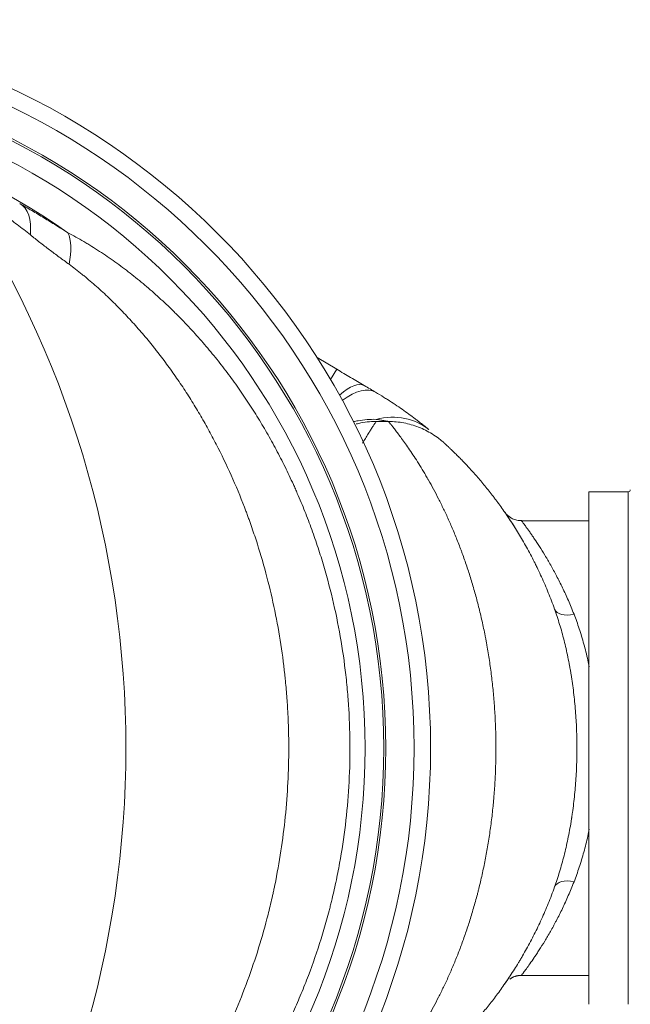
# Model space of a CAD drawing. Units: millimetres. Extents: x 0 to 594, y 0 to 420.
# Drawn here: x 130 to 160, y 145 to 192 of the extents above; entities that cross this region are included whole.
import ezdxf

# ---------------------------------------------------------------- set-up
doc = ezdxf.new("R2010")
doc.units = ezdxf.units.MM
doc.layers.add('1', color=7, linetype='Continuous', true_color=0xffffff)

msp = doc.modelspace()

# ---------------------------------------------------------------- linework, layer by layer
at = {"layer": '1', "color": 3, "linetype": 'Continuous', "lineweight": 18}
for p, q in [((144.53, 175.878), (145.477, 175.319)), ((147.383, 172.788), (147.986, 172.788)), ((159.58, 169.39), (157.68, 169.39)), ((157.68, 156.99), (157.68, 169.39)), ((157.68, 167.99), (154.434, 167.99)), ((157.68, 144.59), (157.68, 156.99)), ((154.425, 145.99), (157.68, 145.99))]:
    msp.add_line(p, q, dxfattribs=at)
at = {"layer": '1', "color": 7, "linetype": 'Continuous', "lineweight": 13}
for p, q in [((145.179, 174.815), (145.477, 175.319)), ((159.58, 169.39), (159.58, 156.99)), ((159.58, 156.99), (159.58, 144.59))]:
    msp.add_line(p, q, dxfattribs=at)
at = {"layer": '1', "color": 3, "linetype": 'Continuous', "lineweight": 18}
for radius in [35.24, 32.97, 32.07]:
    msp.add_circle((114.78, 156.99), radius, dxfattribs=at)
at = {"layer": '1', "color": 7, "linetype": 'Continuous', "lineweight": 13}
for radius in [34.44, 33.07]:
    msp.add_circle((114.78, 156.99), radius, dxfattribs=at)
msp.add_arc((114.78, 156.99), 30.571, 54.635, 305.365, dxfattribs=at)
at = {"layer": '1', "color": 3, "linetype": 'Continuous', "lineweight": 18}
for centre, radius, start, end in [((86.18, 156.99), 49.1, 326.0716, 33.9284), ((159.58, 169.49), 0.1, 270, 0)]:
    msp.add_arc(centre, radius, start, end, dxfattribs=at)
at = {"layer": '1', "color": 7, "linetype": 'Continuous', "lineweight": 13}
for centre, major_axis, ratio, start_param, end_param in [((128.582, 180.659), (-1.562, -2.678), 0.519761, 2.292183, 3.141593), ((130.755, 179.498), (1.398, 2.767), 0.445137, 5.255688, 5.957484), ((144.778, 171.085), (-2.036, -3.443), 0.300651, 3.141593, 3.869918), ((145.323, 170.763), (-2.036, -3.443), 0.419978, 3.141593, 3.923721), ((147.382, 169.315), (-2.551, -3.081), 0.786963, 3.141593, 3.952231), ((156.957, 164.05), (0.942, 0.336), 0.565289, 3.141593, 4.513259), ((156.957, 149.929), (-0.942, 0.336), 0.565289, 4.911519, 6.283185)]:
    msp.add_ellipse(centre, major_axis=major_axis, ratio=ratio, start_param=start_param, end_param=end_param, dxfattribs=at)
for points, knots in [([(126.92, 184.395), (126.92, 184.395), (126.928, 184.39), (126.962, 184.371), (126.987, 184.356), (127.036, 184.327), (127.055, 184.316), (127.085, 184.298), (127.095, 184.292), (127.112, 184.282), (127.118, 184.279), (127.129, 184.272), (127.135, 184.268), (127.189, 184.236), (127.243, 184.204), (127.311, 184.163), (127.318, 184.158), (127.334, 184.149), (127.342, 184.144), (127.365, 184.13), (127.381, 184.12), (127.43, 184.09), (127.464, 184.069), (127.569, 184.005), (127.643, 183.959), (127.799, 183.861), (127.881, 183.809), (128.051, 183.701), (128.139, 183.644), (128.275, 183.555), (128.321, 183.524), (128.391, 183.478), (128.415, 183.462), (128.462, 183.431), (128.486, 183.415), (128.605, 183.335), (128.702, 183.269), (128.898, 183.134), (128.997, 183.065), (129.198, 182.924), (129.299, 182.851), (129.504, 182.704), (129.607, 182.628), (129.814, 182.474), (129.919, 182.396), (130.128, 182.236), (130.234, 182.154), (130.446, 181.989), (130.552, 181.904), (130.659, 181.819)], [0, 0, 0, 0, 0.0625, 0.0625, 0.125, 0.125, 0.15625, 0.15625, 0.171875, 0.171875, 0.179687, 0.179687, 0.1875, 0.1875, 0.25, 0.25, 0.257812, 0.257812, 0.265625, 0.265625, 0.28125, 0.28125, 0.3125, 0.3125, 0.375, 0.375, 0.4375, 0.4375, 0.5, 0.5, 0.53125, 0.53125, 0.546875, 0.546875, 0.5625, 0.5625, 0.625, 0.625, 0.6875, 0.6875, 0.75, 0.75, 0.8125, 0.8125, 0.875, 0.875, 0.9375, 0.9375, 1, 1, 1, 1]), ([(130.659, 181.819), (130.81, 181.697), (130.963, 181.576), (131.27, 181.337), (131.425, 181.219), (131.738, 180.983), (131.895, 180.865), (132.212, 180.63), (132.372, 180.513), (132.532, 180.396)], [0, 0, 0, 0, 0.25, 0.25, 0.5, 0.5, 0.75, 0.75, 1, 1, 1, 1]), ([(132.474, 132.06), (132.603, 132.127), (132.731, 132.196), (132.986, 132.338), (133.113, 132.411), (133.367, 132.56), (133.493, 132.636), (133.744, 132.791), (133.869, 132.871), (134.243, 133.114), (134.49, 133.282), (134.979, 133.63), (135.221, 133.811), (135.701, 134.183), (135.938, 134.374), (136.407, 134.769), (136.64, 134.972), (136.984, 135.285), (137.098, 135.39), (137.239, 135.524), (137.268, 135.551), (137.324, 135.605), (137.409, 135.686), (137.493, 135.767), (137.771, 136.04), (137.989, 136.262), (138.418, 136.713), (138.628, 136.942), (139.039, 137.408), (139.241, 137.644), (139.636, 138.124), (139.829, 138.368), (140.208, 138.861), (140.393, 139.111), (140.756, 139.618), (140.933, 139.875), (141.28, 140.395), (141.449, 140.658), (141.78, 141.192), (141.941, 141.462), (142.118, 141.769), (142.138, 141.804), (142.177, 141.872), (142.235, 141.975), (142.369, 142.215), (142.482, 142.423), (142.704, 142.839), (142.847, 143.118), (143.124, 143.68), (143.257, 143.963), (143.516, 144.533), (143.765, 145.106), (143.997, 145.687), (144.33, 146.563), (144.534, 147.155), (144.814, 148.053), (144.903, 148.354), (145.029, 148.808), (145.09, 149.036), (145.149, 149.265), (145.178, 149.38), (145.188, 149.418), (145.207, 149.495), (145.292, 149.839), (145.441, 150.491), (145.562, 151.106), (145.73, 152.029), (145.823, 152.646), (145.971, 153.884), (146.027, 154.505), (146.101, 155.749), (146.119, 156.372), (146.119, 157.623), (146.1, 158.25), (146.057, 158.957), (146.05, 159.074), (146.042, 159.192), (146.036, 159.271), (146.033, 159.31), (146.018, 159.507), (146.005, 159.664), (145.962, 160.134), (145.929, 160.446), (145.816, 161.379), (145.722, 161.996), (145.498, 163.222), (145.368, 163.831), (145.071, 165.038), (144.904, 165.638), (144.626, 166.53), (144.432, 167.122), (144.218, 167.71), (143.996, 168.295), (143.88, 168.587), (143.698, 169.022), (143.621, 169.203), (143.542, 169.384), (143.51, 169.456), (143.494, 169.492), (143.446, 169.6), (143.285, 169.959), (142.982, 170.598), (142.697, 171.154), (142.403, 171.704), (142.252, 171.977), (141.942, 172.516), (141.783, 172.782), (141.457, 173.31), (141.289, 173.57), (140.946, 174.086), (140.771, 174.341), (140.411, 174.844), (140.227, 175.093), (139.851, 175.585), (139.658, 175.828), (139.264, 176.307), (139.063, 176.543), (138.652, 177.01), (138.442, 177.24), (138.121, 177.58), (138.012, 177.692), (137.848, 177.86), (137.793, 177.915), (137.682, 178.026), (137.627, 178.081), (137.348, 178.355), (137.122, 178.569), (136.664, 178.986), (136.432, 179.19), (135.962, 179.586), (135.724, 179.779), (135.243, 180.153), (134.999, 180.335), (134.63, 180.599), (134.506, 180.685), (134.257, 180.855), (134.131, 180.939), (133.88, 181.103), (133.753, 181.183), (133.594, 181.281), (133.562, 181.301), (133.498, 181.34), (133.403, 181.398), (133.307, 181.455), (133.115, 181.568), (132.987, 181.641), (132.731, 181.784), (132.602, 181.853), (132.474, 181.92)], [0, 0, 0, 0, 0.007813, 0.007813, 0.015625, 0.015625, 0.023438, 0.023438, 0.03125, 0.03125, 0.046875, 0.046875, 0.0625, 0.0625, 0.078125, 0.078125, 0.09375, 0.09375, 0.101563, 0.101563, 0.103516, 0.103516, 0.105469, 0.109375, 0.109375, 0.125, 0.125, 0.140625, 0.140625, 0.15625, 0.15625, 0.171875, 0.171875, 0.1875, 0.1875, 0.203125, 0.203125, 0.21875, 0.21875, 0.234375, 0.234375, 0.236328, 0.236328, 0.238281, 0.242187, 0.25, 0.25, 0.265625, 0.265625, 0.28125, 0.28125, 0.296875, 0.3125, 0.3125, 0.34375, 0.34375, 0.359375, 0.359375, 0.367188, 0.371094, 0.371094, 0.373047, 0.373047, 0.375, 0.390625, 0.40625, 0.40625, 0.4375, 0.4375, 0.46875, 0.46875, 0.5, 0.5, 0.53125, 0.53125, 0.535156, 0.537109, 0.537109, 0.539063, 0.539063, 0.546875, 0.546875, 0.5625, 0.5625, 0.59375, 0.59375, 0.625, 0.625, 0.65625, 0.65625, 0.671875, 0.6875, 0.6875, 0.703125, 0.703125, 0.710938, 0.712891, 0.712891, 0.714844, 0.714844, 0.71875, 0.734375, 0.75, 0.75, 0.765625, 0.765625, 0.78125, 0.78125, 0.796875, 0.796875, 0.8125, 0.8125, 0.828125, 0.828125, 0.84375, 0.84375, 0.859375, 0.859375, 0.875, 0.875, 0.882813, 0.882813, 0.886719, 0.886719, 0.890625, 0.890625, 0.90625, 0.90625, 0.921875, 0.921875, 0.9375, 0.9375, 0.953125, 0.953125, 0.960938, 0.960938, 0.96875, 0.96875, 0.976563, 0.976563, 0.978516, 0.978516, 0.980469, 0.984375, 0.984375, 0.992188, 0.992188, 1, 1, 1, 1]), ([(132.532, 180.396), (132.638, 180.318), (132.744, 180.238), (132.955, 180.076), (133.06, 179.993), (133.217, 179.866), (133.269, 179.824), (133.347, 179.759), (133.373, 179.738), (133.425, 179.694), (133.555, 179.586), (133.683, 179.475), (133.887, 179.296), (133.988, 179.206), (134.189, 179.022), (134.288, 178.929), (134.585, 178.648), (134.779, 178.456), (135.163, 178.064), (135.352, 177.864), (135.723, 177.457), (135.906, 177.25), (136.266, 176.828), (136.443, 176.613), (136.661, 176.341), (136.704, 176.286), (136.79, 176.176), (136.919, 176.011), (137.045, 175.845), (137.295, 175.511), (137.458, 175.286), (137.777, 174.832), (137.933, 174.603), (138.237, 174.141), (138.386, 173.907), (138.676, 173.437), (138.818, 173.199), (139.095, 172.721), (139.23, 172.479), (139.494, 171.993), (139.622, 171.748), (139.998, 171.006), (140.235, 170.505), (140.682, 169.486), (140.893, 168.969), (141.115, 168.379), (141.14, 168.313), (141.188, 168.182), (141.26, 167.984), (141.33, 167.786), (141.467, 167.39), (141.555, 167.126), (141.808, 166.329), (141.962, 165.794), (142.242, 164.72), (142.368, 164.179), (142.593, 163.093), (142.691, 162.547), (142.86, 161.449), (142.93, 160.897), (143.015, 160.064), (143.04, 159.786), (143.072, 159.367), (143.082, 159.228), (143.1, 158.948), (143.108, 158.808), (143.143, 158.11), (143.158, 157.552), (143.158, 156.438), (143.144, 155.882), (143.088, 154.772), (143.046, 154.219), (142.934, 153.113), (142.864, 152.561), (142.696, 151.46), (142.597, 150.91), (142.47, 150.293), (142.456, 150.225), (142.427, 150.088), (142.412, 150.019), (142.367, 149.814), (142.274, 149.404), (142.174, 148.997), (141.963, 148.187), (141.808, 147.651), (141.471, 146.59), (141.289, 146.064), (140.897, 145.021), (140.687, 144.504), (140.35, 143.737), (140.234, 143.482), (140.099, 143.197), (140.084, 143.166), (140.054, 143.103), (140.039, 143.071), (139.993, 142.976), (139.902, 142.787), (139.808, 142.599), (139.619, 142.225), (139.489, 141.978), (139.224, 141.488), (139.088, 141.246), (138.809, 140.764), (138.666, 140.526), (138.374, 140.054), (138.225, 139.82), (137.919, 139.357), (137.763, 139.128), (137.444, 138.674), (137.281, 138.449), (136.948, 138.005), (136.778, 137.786), (136.518, 137.46), (136.43, 137.352), (136.297, 137.191), (136.252, 137.138), (136.163, 137.031), (136.118, 136.978), (135.892, 136.714), (135.709, 136.507), (135.338, 136.101), (135.149, 135.901), (134.767, 135.511), (134.573, 135.32), (134.278, 135.04), (134.179, 134.948), (133.979, 134.766), (133.879, 134.676), (133.677, 134.499), (133.575, 134.411), (133.37, 134.239), (133.267, 134.154), (133.059, 133.986), (132.955, 133.904), (132.745, 133.742), (132.639, 133.662), (132.532, 133.584)], [0, 0, 0, 0, 0.007812, 0.007812, 0.015625, 0.015625, 0.019531, 0.019531, 0.021484, 0.021484, 0.023437, 0.03125, 0.03125, 0.039062, 0.039062, 0.046875, 0.046875, 0.0625, 0.0625, 0.078125, 0.078125, 0.09375, 0.09375, 0.109375, 0.109375, 0.113281, 0.113281, 0.117187, 0.125, 0.125, 0.140625, 0.140625, 0.15625, 0.15625, 0.171875, 0.171875, 0.1875, 0.1875, 0.203125, 0.203125, 0.21875, 0.21875, 0.25, 0.25, 0.28125, 0.28125, 0.285156, 0.285156, 0.289062, 0.296875, 0.296875, 0.3125, 0.3125, 0.34375, 0.34375, 0.375, 0.375, 0.40625, 0.40625, 0.4375, 0.4375, 0.453125, 0.453125, 0.460937, 0.460937, 0.46875, 0.46875, 0.5, 0.5, 0.53125, 0.53125, 0.5625, 0.5625, 0.59375, 0.59375, 0.625, 0.625, 0.628906, 0.628906, 0.632812, 0.632812, 0.640625, 0.65625, 0.65625, 0.6875, 0.6875, 0.71875, 0.71875, 0.75, 0.75, 0.765625, 0.765625, 0.767578, 0.767578, 0.769531, 0.769531, 0.773437, 0.78125, 0.78125, 0.796875, 0.796875, 0.8125, 0.8125, 0.828125, 0.828125, 0.84375, 0.84375, 0.859375, 0.859375, 0.875, 0.875, 0.890625, 0.890625, 0.898437, 0.898437, 0.902344, 0.902344, 0.90625, 0.90625, 0.921875, 0.921875, 0.9375, 0.9375, 0.953125, 0.953125, 0.960937, 0.960937, 0.96875, 0.96875, 0.976562, 0.976562, 0.984375, 0.984375, 0.992187, 0.992187, 1, 1, 1, 1]), ([(147.382, 172.893), (147.235, 172.896), (147.089, 172.892), (146.8, 172.869), (146.657, 172.851), (146.44, 172.813), (146.365, 172.799), (146.29, 172.782)], [0, 0, 0, 0, 0.395237, 0.395237, 0.790475, 0.790475, 1, 1, 1, 1]), ([(147.383, 172.788), (147.378, 172.78), (147.37, 172.766), (147.344, 172.728), (147.311, 172.677), (147.24, 172.567), (147.178, 172.471), (147.127, 172.39), (147.11, 172.362), (147.086, 172.324), (147.082, 172.317), (147.072, 172.301), (147.067, 172.294), (147.053, 172.27), (147.043, 172.254), (146.993, 172.173), (146.95, 172.103), (146.859, 171.952), (146.811, 171.872), (146.751, 171.769), (146.74, 171.751), (146.73, 171.733)], [0, 0, 0, 0, 0.138696, 0.138696, 0.277393, 0.416089, 0.554785, 0.554785, 0.624133, 0.624133, 0.64147, 0.64147, 0.658807, 0.658807, 0.693481, 0.693481, 0.832178, 0.832178, 0.970874, 0.970874, 1, 1, 1, 1]), ([(147.988, 172.788), (147.988, 172.788), (147.985, 172.788), (147.98, 172.789), (147.979, 172.789), (147.976, 172.79), (147.974, 172.79), (147.97, 172.791), (147.966, 172.792), (147.954, 172.794), (147.945, 172.795), (147.93, 172.798), (147.924, 172.799), (147.913, 172.801), (147.908, 172.802), (147.89, 172.805), (147.878, 172.808), (147.853, 172.812), (147.84, 172.814), (147.819, 172.818), (147.812, 172.819), (147.799, 172.822), (147.792, 172.823), (147.771, 172.827), (147.757, 172.829), (147.714, 172.837), (147.685, 172.842), (147.626, 172.852), (147.596, 172.857), (147.536, 172.867), (147.506, 172.872), (147.444, 172.883), (147.413, 172.888), (147.382, 172.893)], [0, 0, 0, 0, 0.0625, 0.0625, 0.078125, 0.078125, 0.09375, 0.09375, 0.125, 0.125, 0.1875, 0.1875, 0.21875, 0.21875, 0.25, 0.25, 0.3125, 0.3125, 0.375, 0.375, 0.40625, 0.40625, 0.4375, 0.4375, 0.5, 0.5, 0.625, 0.625, 0.75, 0.75, 0.875, 0.875, 1, 1, 1, 1]), ([(147.986, 141.192), (147.992, 141.2), (148.004, 141.215), (148.038, 141.256), (148.06, 141.284), (148.114, 141.351), (148.146, 141.391), (148.2, 141.46), (148.219, 141.484), (148.245, 141.517), (148.25, 141.524), (148.261, 141.537), (148.277, 141.558), (148.293, 141.579), (148.349, 141.652), (148.398, 141.716), (148.503, 141.855), (148.559, 141.931), (148.677, 142.092), (148.739, 142.178), (148.868, 142.361), (149.003, 142.555), (149.147, 142.771), (149.24, 142.913), (149.259, 142.941), (149.287, 142.985), (149.296, 143), (149.315, 143.029), (149.362, 143.103), (149.41, 143.178), (149.525, 143.363), (149.603, 143.49), (149.761, 143.755), (149.841, 143.891), (150.001, 144.174), (150.081, 144.319), (150.243, 144.62), (150.324, 144.775), (150.486, 145.093), (150.567, 145.257), (150.729, 145.595), (150.809, 145.768), (150.91, 145.991), (150.93, 146.036), (150.96, 146.103), (150.97, 146.126), (150.989, 146.172), (151.039, 146.285), (151.088, 146.401), (151.206, 146.68), (151.283, 146.87), (151.434, 147.258), (151.508, 147.455), (151.654, 147.858), (151.725, 148.062), (151.864, 148.48), (151.932, 148.692), (152.063, 149.125), (152.127, 149.345), (152.22, 149.682), (152.251, 149.795), (152.288, 149.938), (152.295, 149.967), (152.31, 150.024), (152.332, 150.11), (152.354, 150.196), (152.425, 150.485), (152.48, 150.718), (152.583, 151.189), (152.632, 151.427), (152.724, 151.907), (152.767, 152.149), (152.847, 152.639), (152.885, 152.886), (152.953, 153.385), (152.984, 153.637), (153.025, 154.018), (153.038, 154.146), (153.057, 154.339), (153.066, 154.435), (153.074, 154.532), (153.08, 154.597), (153.082, 154.629), (153.106, 154.92), (153.141, 155.439), (153.173, 156.222), (153.18, 156.746), (153.18, 157.041), (153.18, 157.074), (153.179, 157.14), (153.179, 157.172), (153.178, 157.271), (153.176, 157.467), (153.172, 157.663), (153.161, 158.054), (153.15, 158.313), (153.122, 158.827), (153.087, 159.34), (153.014, 160.099), (152.921, 160.851), (152.846, 161.347), (152.786, 161.716), (152.765, 161.839), (152.732, 162.023), (152.721, 162.084), (152.704, 162.176), (152.698, 162.206), (152.687, 162.267), (152.635, 162.541), (152.579, 162.81), (152.475, 163.281), (152.421, 163.514), (152.307, 163.971), (152.248, 164.197), (152.125, 164.641), (152.062, 164.86), (151.931, 165.291), (151.863, 165.503), (151.724, 165.921), (151.652, 166.127), (151.56, 166.381), (151.542, 166.431), (151.514, 166.507), (151.505, 166.532), (151.486, 166.582), (151.439, 166.706), (151.392, 166.829), (151.278, 167.121), (151.201, 167.31), (151.046, 167.681), (150.967, 167.862), (150.808, 168.215), (150.728, 168.387), (150.567, 168.723), (150.486, 168.887), (150.324, 169.206), (150.243, 169.361), (150.08, 169.663), (149.999, 169.81), (149.908, 169.97), (149.898, 169.988), (149.877, 170.023), (149.847, 170.076), (149.777, 170.198), (149.717, 170.299), (149.599, 170.497), (149.521, 170.625), (149.368, 170.869), (149.293, 170.986), (149.146, 171.21), (149.075, 171.317), (148.936, 171.521), (148.869, 171.618), (148.739, 171.801), (148.677, 171.888), (148.588, 172.009), (148.559, 172.049), (148.524, 172.096), (148.517, 172.105), (148.503, 172.124), (148.496, 172.133), (148.476, 172.161), (148.463, 172.178), (148.397, 172.266), (148.348, 172.33), (148.258, 172.446), (148.218, 172.498), (148.145, 172.589), (148.114, 172.629), (148.06, 172.696), (148.038, 172.723), (148.017, 172.749), (148.013, 172.754), (148.006, 172.763), (148.002, 172.767), (147.994, 172.778), (147.989, 172.784), (147.986, 172.788)], [0, 0, 0, 0, 0.015625, 0.015625, 0.03125, 0.03125, 0.046875, 0.046875, 0.054687, 0.054687, 0.056641, 0.056641, 0.058594, 0.0625, 0.0625, 0.078125, 0.078125, 0.09375, 0.09375, 0.109375, 0.109375, 0.125, 0.140625, 0.140625, 0.144531, 0.144531, 0.146484, 0.146484, 0.148437, 0.15625, 0.15625, 0.171875, 0.171875, 0.1875, 0.1875, 0.203125, 0.203125, 0.21875, 0.21875, 0.234375, 0.234375, 0.25, 0.25, 0.253906, 0.253906, 0.255859, 0.255859, 0.257812, 0.265625, 0.265625, 0.28125, 0.28125, 0.296875, 0.296875, 0.3125, 0.3125, 0.328125, 0.328125, 0.34375, 0.34375, 0.351562, 0.351562, 0.353516, 0.353516, 0.355469, 0.359375, 0.359375, 0.375, 0.375, 0.390625, 0.390625, 0.40625, 0.40625, 0.421875, 0.421875, 0.4375, 0.4375, 0.445312, 0.445312, 0.449219, 0.451172, 0.451172, 0.453125, 0.453125, 0.46875, 0.484375, 0.5, 0.5, 0.501953, 0.501953, 0.503906, 0.503906, 0.507812, 0.515625, 0.515625, 0.53125, 0.53125, 0.546875, 0.5625, 0.578125, 0.59375, 0.59375, 0.601562, 0.601562, 0.605469, 0.605469, 0.607422, 0.607422, 0.609375, 0.625, 0.625, 0.640625, 0.640625, 0.65625, 0.65625, 0.671875, 0.671875, 0.6875, 0.6875, 0.703125, 0.703125, 0.707031, 0.707031, 0.708984, 0.708984, 0.710937, 0.71875, 0.71875, 0.734375, 0.734375, 0.75, 0.75, 0.765625, 0.765625, 0.78125, 0.78125, 0.796875, 0.796875, 0.8125, 0.8125, 0.814453, 0.814453, 0.816406, 0.820312, 0.828125, 0.828125, 0.84375, 0.84375, 0.859375, 0.859375, 0.875, 0.875, 0.890625, 0.890625, 0.90625, 0.90625, 0.914063, 0.914063, 0.916016, 0.916016, 0.917969, 0.917969, 0.921875, 0.921875, 0.9375, 0.9375, 0.953125, 0.953125, 0.96875, 0.96875, 0.984375, 0.984375, 0.988281, 0.988281, 0.992188, 0.992188, 1, 1, 1, 1]), ([(154.413, 167.99), (154.413, 167.99), (154.413, 167.99), (154.415, 167.988), (154.425, 167.975), (154.463, 167.924), (154.491, 167.887), (154.536, 167.826), (154.551, 167.807), (154.566, 167.786), (154.577, 167.771), (154.582, 167.764), (154.599, 167.741), (154.617, 167.717), (154.635, 167.692), (154.648, 167.675), (154.654, 167.666), (154.687, 167.621), (154.715, 167.582), (154.774, 167.5), (154.836, 167.412), (154.937, 167.266), (155.01, 167.159), (155.123, 166.992), (155.203, 166.87), (155.371, 166.609), (155.459, 166.468), (155.572, 166.281), (155.606, 166.224), (155.641, 166.165), (155.664, 166.126), (155.676, 166.106), (155.734, 166.006), (155.781, 165.925), (155.923, 165.674), (156.018, 165.499), (156.209, 165.134), (156.305, 164.944), (156.495, 164.548), (156.589, 164.342), (156.776, 163.914), (156.867, 163.692), (156.957, 163.462)], [0, 0, 0, 0, 0.005467, 0.005467, 0.088345, 0.088345, 0.171223, 0.171223, 0.191942, 0.202302, 0.202302, 0.212662, 0.212662, 0.233381, 0.243741, 0.243741, 0.2541, 0.2541, 0.295539, 0.295539, 0.336978, 0.378417, 0.419856, 0.419856, 0.502734, 0.502734, 0.585611, 0.585611, 0.606331, 0.61669, 0.61669, 0.62705, 0.62705, 0.668489, 0.668489, 0.751367, 0.751367, 0.834245, 0.834245, 0.917122, 0.917122, 1, 1, 1, 1]), ([(156.957, 163.462), (157.046, 163.234), (157.13, 162.999), (157.288, 162.519), (157.363, 162.273), (157.501, 161.768), (157.565, 161.509), (157.648, 161.139), (157.671, 161.033), (157.692, 160.926)], [0, 0, 0, 0, 0.294442, 0.294442, 0.588885, 0.588885, 0.883327, 0.883327, 1, 1, 1, 1]), ([(157.696, 153.069), (157.673, 152.955), (157.649, 152.843), (157.565, 152.468), (157.501, 152.21), (157.362, 151.706), (157.288, 151.46), (157.13, 150.98), (157.046, 150.746), (156.957, 150.518)], [0, 0, 0, 0, 0.122871, 0.122871, 0.415247, 0.415247, 0.707624, 0.707624, 1, 1, 1, 1]), ([(156.957, 150.518), (156.867, 150.287), (156.775, 150.063), (156.587, 149.633), (156.492, 149.426), (156.3, 149.026), (156.203, 148.834), (156.094, 148.626), (156.082, 148.603), (156.057, 148.557), (156.021, 148.489), (155.985, 148.422), (155.913, 148.29), (155.865, 148.204), (155.724, 147.954), (155.631, 147.796), (155.45, 147.497), (155.362, 147.357), (155.235, 147.16), (155.194, 147.096), (155.134, 147.004), (155.109, 146.967), (155.084, 146.93), (155.074, 146.916), (155.069, 146.908), (155.055, 146.887), (155.045, 146.872), (154.96, 146.745), (154.889, 146.643), (154.76, 146.46), (154.702, 146.38), (154.6, 146.24), (154.556, 146.18), (154.512, 146.121), (154.504, 146.11), (154.494, 146.096), (154.492, 146.094), (154.488, 146.089), (154.483, 146.081), (154.463, 146.056), (154.449, 146.037), (154.422, 146.002), (154.413, 145.99), (154.413, 145.99)], [0, 0, 0, 0, 0.083361, 0.083361, 0.166722, 0.166722, 0.250083, 0.250083, 0.260503, 0.260503, 0.270924, 0.291764, 0.291764, 0.333444, 0.333444, 0.416806, 0.416806, 0.500167, 0.500167, 0.541847, 0.541847, 0.562688, 0.567898, 0.567898, 0.573108, 0.573108, 0.583528, 0.583528, 0.666889, 0.666889, 0.75025, 0.75025, 0.833611, 0.833611, 0.854451, 0.854451, 0.859662, 0.859662, 0.864872, 0.875292, 0.916972, 0.916972, 1, 1, 1, 1])]:
    msp.add_open_spline(points, degree=3, knots=knots, dxfattribs=at)
msp.add_open_spline([(132.474, 181.92), (132.282, 182.043), (131.896, 182.286), (131.315, 182.643), (130.731, 182.993), (130.34, 183.223), (130.144, 183.337)], degree=3, dxfattribs=at)
at = {"layer": '1', "color": 3, "linetype": 'Continuous', "lineweight": 18}
for points, knots in [([(145.477, 175.319), (145.591, 175.251), (145.704, 175.184), (145.93, 175.051), (146.154, 174.918), (146.375, 174.787), (146.596, 174.657), (146.705, 174.592), (146.814, 174.528)], [0, 0, 0, 0, 0.25, 0.25, 0.5, 0.75, 0.75, 1, 1, 1, 1]), ([(146.814, 174.528), (146.907, 174.473), (146.999, 174.419), (147.18, 174.311), (147.27, 174.258), (147.358, 174.206)], [0, 0, 0, 0, 0.5, 0.5, 1, 1, 1, 1]), ([(147.358, 174.206), (147.491, 174.127), (147.622, 174.048), (147.813, 173.929), (147.876, 173.889), (147.954, 173.84), (147.97, 173.83), (148.001, 173.81), (148.016, 173.8), (148.062, 173.77), (148.093, 173.75), (148.366, 173.572), (148.593, 173.416), (148.912, 173.188), (149.015, 173.113), (149.164, 173.002), (149.212, 172.965), (149.308, 172.893), (149.356, 172.857), (149.425, 172.803), (149.448, 172.785), (149.494, 172.749), (149.516, 172.732), (149.584, 172.679), (149.628, 172.644), (149.694, 172.591), (149.715, 172.574), (149.759, 172.539), (149.78, 172.522), (149.823, 172.486), (149.845, 172.469), (149.888, 172.433), (149.91, 172.415), (149.932, 172.397)], [0, 0, 0, 0, 0.125, 0.125, 0.1875, 0.1875, 0.203125, 0.203125, 0.21875, 0.21875, 0.25, 0.25, 0.5, 0.5, 0.625, 0.625, 0.6875, 0.6875, 0.75, 0.75, 0.78125, 0.78125, 0.8125, 0.8125, 0.875, 0.875, 0.90625, 0.90625, 0.9375, 0.9375, 0.96875, 0.96875, 1, 1, 1, 1]), ([(146.412, 172.668), (146.455, 172.679), (146.499, 172.689), (146.68, 172.728), (146.818, 172.75), (147.098, 172.78), (147.239, 172.788), (147.382, 172.788)], [0, 0, 0, 0, 0.136489, 0.136489, 0.568244, 0.568244, 1, 1, 1, 1]), ([(150.69, 171.737), (150.684, 171.742), (150.678, 171.747), (150.672, 171.753), (150.671, 171.754), (150.67, 171.755), (150.668, 171.757), (150.663, 171.762), (150.647, 171.776), (150.609, 171.81), (150.573, 171.84), (150.502, 171.9), (150.453, 171.938), (150.306, 172.05), (150.103, 172.189), (149.888, 172.31), (149.667, 172.42), (149.554, 172.47), (149.321, 172.561), (149.203, 172.601), (148.966, 172.668), (148.726, 172.725), (148.483, 172.759), (148.237, 172.782), (148.113, 172.788), (147.988, 172.788)], [0, 0, 0, 0, 0.007812, 0.007812, 0.008789, 0.008789, 0.009766, 0.011719, 0.015625, 0.03125, 0.0625, 0.0625, 0.125, 0.125, 0.25, 0.375, 0.375, 0.5, 0.5, 0.625, 0.625, 0.75, 0.875, 0.875, 1, 1, 1, 1]), ([(150.69, 171.737), (150.693, 171.734), (150.698, 171.729), (150.707, 171.721), (150.71, 171.718), (150.717, 171.712), (150.721, 171.709), (150.74, 171.691), (150.759, 171.673), (150.805, 171.63), (150.832, 171.606), (150.892, 171.55), (150.925, 171.518), (150.997, 171.449), (151.076, 171.374), (151.166, 171.287), (151.237, 171.217), (151.261, 171.192), (151.299, 171.155), (151.311, 171.143), (151.337, 171.117), (151.35, 171.104), (151.415, 171.039), (151.469, 170.984), (151.58, 170.87), (151.637, 170.81), (151.753, 170.687), (151.813, 170.624), (151.935, 170.492), (151.996, 170.424), (152.122, 170.284), (152.186, 170.212), (152.315, 170.064), (152.381, 169.988), (152.513, 169.832), (152.579, 169.752), (152.781, 169.506), (152.917, 169.334), (153.072, 169.132), (153.09, 169.109), (153.124, 169.064), (153.176, 168.996), (153.227, 168.927), (153.33, 168.787), (153.399, 168.693), (153.604, 168.405), (153.74, 168.207), (154.009, 167.799), (154.142, 167.589), (154.404, 167.157), (154.533, 166.936), (154.787, 166.479), (154.911, 166.245), (155.048, 165.974), (155.063, 165.944), (155.093, 165.884), (155.109, 165.853), (155.153, 165.762), (155.243, 165.579), (155.329, 165.393), (155.5, 165.017), (155.61, 164.763), (155.819, 164.245), (155.92, 163.982), (156.015, 163.714)], [0, 0, 0, 0, 0.015625, 0.015625, 0.023437, 0.023437, 0.03125, 0.03125, 0.0625, 0.0625, 0.09375, 0.09375, 0.125, 0.125, 0.15625, 0.1875, 0.1875, 0.203125, 0.203125, 0.210938, 0.210938, 0.21875, 0.21875, 0.25, 0.25, 0.28125, 0.28125, 0.3125, 0.3125, 0.34375, 0.34375, 0.375, 0.375, 0.40625, 0.40625, 0.4375, 0.4375, 0.5, 0.5, 0.507812, 0.507812, 0.515625, 0.53125, 0.53125, 0.5625, 0.5625, 0.625, 0.625, 0.6875, 0.6875, 0.75, 0.75, 0.8125, 0.8125, 0.820313, 0.820313, 0.828125, 0.828125, 0.84375, 0.875, 0.875, 0.9375, 0.9375, 1, 1, 1, 1]), ([(153.593, 168.418), (153.593, 168.418), (153.599, 168.41), (153.614, 168.388), (153.619, 168.381), (153.625, 168.373), (153.627, 168.369), (153.628, 168.367), (153.632, 168.362), (153.645, 168.343), (153.662, 168.319), (153.706, 168.254), (153.744, 168.199), (153.833, 168.066), (153.884, 167.989), (153.97, 167.857), (154, 167.81), (154.048, 167.735), (154.071, 167.699), (154.095, 167.662), (154.102, 167.651)], [0, 0, 0, 0, 0.179736, 0.179736, 0.232958, 0.246264, 0.246264, 0.259569, 0.259569, 0.286181, 0.392625, 0.392625, 0.605515, 0.605515, 0.818405, 0.818405, 0.92485, 0.92485, 0.978072, 1, 1, 1, 1]), ([(154.433, 167.999), (154.392, 167.993), (154.272, 167.988), (154.088, 168.036), (153.905, 168.121), (153.774, 168.217), (153.692, 168.296), (153.648, 168.346), (153.63, 168.369), (153.619, 168.384), (153.61, 168.396), (153.603, 168.405), (153.603, 168.405), (153.613, 168.391), (153.617, 168.385)], [0, 0, 0, 0, 0.073508, 0.217783, 0.339166, 0.437669, 0.510844, 0.54561, 0.567659, 0.589291, 0.622146, 0.689714, 0.888108, 1, 1, 1, 1]), ([(156.015, 150.266), (156.101, 150.507), (156.183, 150.753), (156.336, 151.257), (156.407, 151.515), (156.541, 152.042), (156.603, 152.311), (156.717, 152.861), (156.769, 153.142), (156.822, 153.465), (156.828, 153.501), (156.836, 153.555), (156.839, 153.573), (156.845, 153.609), (156.858, 153.699), (156.872, 153.79), (156.903, 154.008), (156.922, 154.153), (156.974, 154.592), (157.004, 154.886), (157.051, 155.479), (157.069, 155.777), (157.093, 156.377), (157.099, 156.68), (157.099, 157.022), (157.099, 157.06), (157.098, 157.136), (157.098, 157.174), (157.097, 157.289), (157.096, 157.365), (157.092, 157.593), (157.087, 157.744), (157.069, 158.197), (157.051, 158.496), (157.004, 159.09), (156.975, 159.384), (156.905, 159.968), (156.864, 160.258), (156.811, 160.582), (156.805, 160.617), (156.793, 160.689), (156.775, 160.796), (156.756, 160.902), (156.717, 161.114), (156.689, 161.253), (156.604, 161.666), (156.542, 161.936), (156.408, 162.464), (156.336, 162.722), (156.183, 163.227), (156.101, 163.473), (156.015, 163.714)], [0, 0, 0, 0, 0.0625, 0.0625, 0.125, 0.125, 0.1875, 0.1875, 0.25, 0.25, 0.257813, 0.257813, 0.261719, 0.261719, 0.265625, 0.28125, 0.28125, 0.3125, 0.3125, 0.375, 0.375, 0.4375, 0.4375, 0.5, 0.5, 0.507813, 0.507813, 0.515625, 0.515625, 0.53125, 0.53125, 0.5625, 0.5625, 0.625, 0.625, 0.6875, 0.6875, 0.75, 0.75, 0.757813, 0.757813, 0.765625, 0.78125, 0.78125, 0.8125, 0.8125, 0.875, 0.875, 0.9375, 0.9375, 1, 1, 1, 1]), ([(156.015, 150.266), (155.919, 149.995), (155.818, 149.73), (155.607, 149.211), (155.498, 148.957), (155.271, 148.459), (155.154, 148.215), (154.913, 147.738), (154.789, 147.504), (154.598, 147.161), (154.534, 147.048), (154.453, 146.908), (154.437, 146.88), (154.404, 146.825), (154.387, 146.797), (154.338, 146.714), (154.305, 146.659), (154.14, 146.388), (154.007, 146.177), (153.737, 145.769), (153.602, 145.572), (153.33, 145.19), (153.193, 145.006), (152.989, 144.739), (152.921, 144.652), (152.786, 144.481), (152.718, 144.397), (152.583, 144.233), (152.516, 144.152), (152.416, 144.034), (152.383, 143.995), (152.334, 143.938), (152.317, 143.919), (152.284, 143.88), (152.202, 143.786), (152.122, 143.695), (151.995, 143.554), (151.933, 143.486), (151.811, 143.354), (151.752, 143.291), (151.635, 143.168), (151.579, 143.109), (151.469, 142.996), (151.415, 142.942), (151.312, 142.838), (151.263, 142.789), (151.169, 142.696), (151.124, 142.652), (151.06, 142.59), (151.039, 142.571), (151.014, 142.547), (151.009, 142.542), (151, 142.533), (150.985, 142.519), (150.934, 142.47), (150.858, 142.398), (150.778, 142.324), (150.74, 142.288), (150.709, 142.26), (150.697, 142.249), (150.69, 142.243)], [0, 0, 0, 0, 0.0625, 0.0625, 0.125, 0.125, 0.1875, 0.1875, 0.25, 0.25, 0.28125, 0.28125, 0.289063, 0.289063, 0.296875, 0.296875, 0.3125, 0.3125, 0.375, 0.375, 0.4375, 0.4375, 0.5, 0.5, 0.53125, 0.53125, 0.5625, 0.5625, 0.59375, 0.59375, 0.609375, 0.609375, 0.617188, 0.617188, 0.625, 0.65625, 0.65625, 0.6875, 0.6875, 0.71875, 0.71875, 0.75, 0.75, 0.78125, 0.78125, 0.8125, 0.8125, 0.84375, 0.84375, 0.859375, 0.859375, 0.863281, 0.863281, 0.867188, 0.875, 0.90625, 0.9375, 0.96875, 0.96875, 1, 1, 1, 1]), ([(153.753, 145.795), (153.747, 145.786), (153.741, 145.777), (153.733, 145.765), (153.73, 145.761), (153.726, 145.754), (153.719, 145.744), (153.703, 145.721), (153.69, 145.703), (153.652, 145.646), (153.629, 145.613), (153.605, 145.579), (153.599, 145.571), (153.596, 145.566)], [0, 0, 0, 0, 0.066817, 0.066817, 0.095034, 0.095034, 0.123251, 0.179684, 0.292551, 0.292551, 0.744018, 0.744018, 1, 1, 1, 1]), ([(153.593, 145.561), (153.593, 145.561), (153.593, 145.561), (153.594, 145.563), (153.604, 145.577), (153.63, 145.615), (153.641, 145.631), (153.657, 145.654), (153.66, 145.659), (153.664, 145.665), (153.665, 145.665), (153.665, 145.666)], [0, 0, 0, 0, 0.031305, 0.031305, 0.621973, 0.621973, 0.917307, 0.917307, 0.99114, 0.99114, 1, 1, 1, 1])]:
    msp.add_open_spline(points, degree=3, knots=knots, dxfattribs=at)
for points, degree in [([(147.382, 172.788), (147.382, 172.788), (147.383, 172.788), (147.383, 172.788)], 3), ([(147.986, 172.788), (147.986, 172.788), (147.987, 172.788), (147.988, 172.788)], 3), ([(153.851, 145.805), (154.108, 146), (154.428, 145.988)], 2)]:
    msp.add_open_spline(points, degree=degree, dxfattribs=at)

doc.saveas('drawing.dxf')
